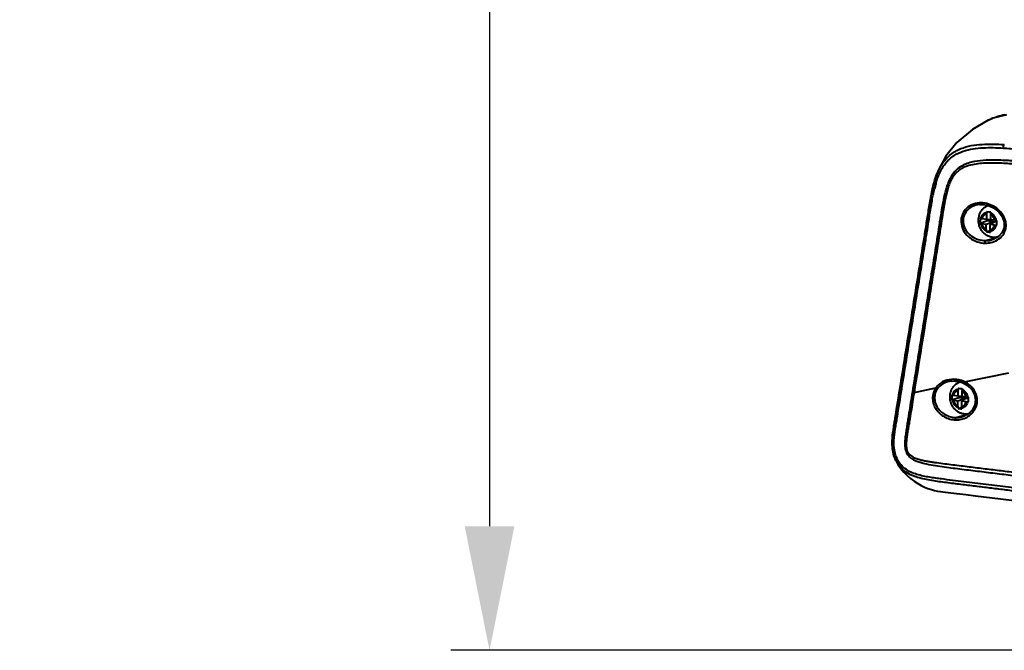
# Model space of a CAD drawing. Units: millimetres. Extents: x -902 to 2841, y -2687 to 2606.
# Drawn here: x 1645 to 1883, y 32 to 185 of the extents above; entities that cross this region are included whole.
import ezdxf

# ---------------------------------------------------------------- set-up
doc = ezdxf.new("R2010")
doc.units = ezdxf.units.MM
doc.header["$LTSCALE"] = 81.675
doc.header["$PDSIZE"] = 0.01
doc.layers.get('0').update_dxf_attribs({"linetype": 'CONTINUOUS', "lineweight": 40})
doc.layers.get('Defpoints').update_dxf_attribs({"color": 27, "linetype": 'CONTINUOUS', "lineweight": 13})
doc.layers.add('dim', color=50, linetype='CONTINUOUS', lineweight=25)
doc.styles.add('ISO', font='ISOCP.SHX', dxfattribs={"bigfont": 'gbcbig.shx'})
doc.dimstyles.new('DIMSTYLE_1_4533', dxfattribs={"dimtxt": 37.5, "dimasz": 30, "dimexe": 9.375, "dimexo": 9.375, "dimgap": 11.25, "dimtad": 1, "dimdsep": 46, "dimtxsty": 'ISO', "dimblk": '_FILLED', "dimblk1": '_FILLED', "dimblk2": '_FILLED', "dimcen": 0.09, "dimadec": 1, "dimazin": 2, "dimtp": 0.01, "dimtm": 0.01, "dimtfac": 1, "dimtmove": 0, "dimatfit": 0, "dimldrblk": '_FILLED', "dimfxl": 0, "dimtolj": 1, "dimarcsym": 0})

# ---------------------------------------------------------------- blocks, each defined once
blk = doc.blocks.new('_FILLED')
at = {"color": 0, "linetype": 'ByBlock'}
blk.add_solid([(0, 0), (-1, 0.2), (-1, -0.2)], dxfattribs=at)
blk = doc.blocks.new('*D33')
at = {"layer": 'Defpoints', "color": 0}
for p in [(1989.94, 828.7), (1759.01, 32.5), (1911.42, 32.5)]:
    blk.add_point(p, dxfattribs=at)
at = {"layer": 'dim', "color": 0, "lineweight": -2}
for p, q in [((1980.56, 828.7), (1749.64, 828.7)), ((1759.01, 798.7), (1759.01, 62.5)), ((1902.05, 32.5), (1749.64, 32.5))]:
    blk.add_line(p, q, dxfattribs=at)
at = {"layer": 'dim', "color": 0, "lineweight": -2, "xscale": 30, "yscale": 30, "zscale": 30}
for p, rotation in [((1759.01, 828.7), 90), ((1759.01, 32.5), 270)]:
    blk.add_blockref('_FILLED', p, dxfattribs=dict(at, rotation=rotation))
at = {"layer": 'dim', "color": 0, "insert": (1647.76, 417.64), "char_height": 37.5, "attachment_point": 2, "rotation": 90, "style": 'ISO'}
blk.add_mtext('\\A1;31.5“\\P801mm', dxfattribs=at)

msp = doc.modelspace()

# ---------------------------------------------------------------- linework, layer by layer
for p, q in [((1879.499, 160.717), (1879.502, 160.719)), ((1882.059, 151.068), (1881.935, 151.071)), ((1882.11, 151.067), (1882.059, 151.068)), ((1866.177, 144.577), (1866.241, 144.843)), ((1877.388, 140.365), (1877.915, 140.389)), ((1877.388, 140.365), (1877.388, 140.365)), ((1877.915, 140.389), (1878.255, 140.377)), ((1878.255, 140.377), (1878.255, 140.377)), ((1879.1, 138.095), (1879.081, 136.802)), ((1879.2, 138.671), (1879.654, 138.615)), ((1879.654, 138.615), (1880.13, 138.556)), ((1880.106, 138.367), (1880.105, 138.364)), ((1877.627, 135.837), (1879.306, 136.446)), ((1877.644, 136.98), (1877.764, 136.965)), ((1877.764, 136.965), (1878.029, 136.932)), ((1878.011, 135.745), (1879.064, 135.615)), ((1878.029, 136.932), (1879.081, 136.802)), ((1879.064, 135.615), (1880.835, 136.257)), ((1879.081, 136.802), (1880.048, 136.695)), ((1879.311, 136.777), (1879.306, 136.446)), ((1879.306, 136.446), (1880.835, 136.257)), ((1880.029, 135.496), (1881.119, 136.222)), ((1880.066, 137.976), (1880.047, 136.683)), ((1881.099, 136.553), (1880.047, 136.683)), ((1880.835, 136.257), (1880.831, 136.03)), ((1881.099, 136.553), (1881.455, 136.51)), ((1881.119, 136.222), (1881.62, 136.16)), ((1881.455, 136.51), (1881.632, 136.489)), ((1879.045, 134.322), (1879.064, 135.615)), ((1879.129, 133.77), (1880.018, 134.092)), ((1880.01, 134.203), (1880.029, 135.496)), ((1881.082, 135.366), (1880.029, 135.496)), ((1878.859, 131.613), (1881.334, 132.289)), ((1880.725, 131.913), (1880.399, 131.81)), ((1880.399, 131.81), (1880.405, 131.812)), ((1881.548, 132.451), (1881.949, 132.526)), ((1881.941, 132.558), (1881.937, 132.556)), ((1870.697, 97.641), (1870.679, 97.64)), ((1873.828, 97.436), (1884.507, 99.666)), ((1861.602, 94.884), (1866.858, 95.981)), ((1872.22, 95.353), (1872.201, 94.06)), ((1872.32, 95.929), (1872.774, 95.873)), ((1872.774, 95.873), (1873.251, 95.814)), ((1873.186, 95.234), (1873.167, 93.941)), ((1873.226, 95.625), (1873.226, 95.622)), ((1873.23, 97.294), (1873.703, 97.089)), ((1873.703, 97.089), (1873.703, 97.089)), ((1873.703, 97.089), (1874.56, 96.572)), ((1870.747, 93.095), (1872.426, 93.703)), ((1870.764, 94.238), (1870.884, 94.223)), ((1870.884, 94.223), (1871.149, 94.19)), ((1871.131, 93.003), (1872.184, 92.873)), ((1871.149, 94.19), (1872.201, 94.06)), ((1872.165, 91.58), (1872.184, 92.873)), ((1872.184, 92.873), (1873.955, 93.515)), ((1872.201, 94.06), (1873.168, 93.953)), ((1872.431, 94.034), (1872.426, 93.703)), ((1872.426, 93.703), (1873.955, 93.515)), ((1873.149, 92.754), (1874.239, 93.48)), ((1874.219, 93.811), (1873.167, 93.941)), ((1873.955, 93.515), (1873.952, 93.288)), ((1874.219, 93.811), (1874.575, 93.768)), ((1874.239, 93.48), (1874.741, 93.418)), ((1874.575, 93.768), (1874.752, 93.746)), ((1872.249, 91.028), (1873.138, 91.35)), ((1873.131, 91.461), (1873.149, 92.754)), ((1874.202, 92.624), (1873.149, 92.754)), ((1871.738, 88.805), (1874.454, 89.547)), ((1873.239, 88.99), (1873.244, 88.992)), ((1874.668, 89.709), (1874.755, 89.725)), ((1868.245, 73.955), (1868.002, 73.988)), ((1876.484, 69.888), (1895.39, 67.577))]:
    msp.add_line(p, q)
for points in [[(1883.947, 162.009), (1880.714, 161.242), (1879.499, 160.717)], [(1879.502, 160.719), (1875.765, 158.516), (1871.973, 155.364), (1869.264, 152.048), (1867.429, 148.56), (1866.241, 144.843)], [(1878.255, 140.377), (1879.349, 140.191), (1880.832, 139.563), (1882.058, 138.606), (1882.939, 137.414), (1883.392, 136.093), (1883.37, 134.773), (1882.883, 133.573), (1881.981, 132.592), (1880.725, 131.913)], [(1870.697, 97.642), (1871.22, 97.666), (1871.576, 97.654)], [(1871.576, 97.654), (1872.16, 97.586), (1873.23, 97.294)], [(1874.56, 96.572), (1875.585, 95.571), (1876.238, 94.393), (1876.485, 93.121), (1876.31, 91.853), (1875.726, 90.693), (1874.78, 89.739)], [(1874.78, 89.739), (1873.534, 89.083), (1873.239, 88.99)], [(1856.545, 80.46), (1856.678, 79.909), (1857.122, 78.631), (1857.697, 77.493), (1858.375, 76.475), (1859.129, 75.567), (1859.939, 74.756), (1860.785, 74.037), (1861.652, 73.4), (1862.524, 72.844), (1863.361, 72.379), (1864.168, 71.991), (1864.973, 71.661), (1865.786, 71.385), (1866.575, 71.176), (1867.312, 71.034), (1867.98, 70.943), (1868.561, 70.867), (1869.174, 70.788), (1869.82, 70.707), (1870.493, 70.623), (1871.19, 70.536), (1871.906, 70.448), (1872.638, 70.358), (1873.38, 70.267), (1874.134, 70.175), (1876.484, 69.888)]]:
    msp.add_lwpolyline(points)
for centre, radius, start, end in [((1885.319, 148.902), 13.171, 100.75295, 110.27171), ((1885.943, 149.306), 12.97, 100.56355, 109.0181), ((1885.306, 148.952), 13.119, 99.10957, 100.74031), ((1885.315, 148.89), 13.182, 96.25715, 99.10697), ((1885.383, 148.741), 13.344, 111.43375, 116.15023), ((1885.339, 148.849), 13.227, 110.27587, 111.42758), ((1891.724, 138.31), 25.855, 163.73391, 165.62485), ((1896.106, 137.176), 30.382, 165.60497, 166.56942), ((1877.755, 134.974), 5.77, 85.78365, 93.85529), ((1877.743, 134.781), 5.962, 84.44189, 85.80721), ((1892.93, 136.09), 13.975, 170.13731, 171.74994), ((1882.21, 137.954), 3.094, 166.60525, 170.14057), ((1881.261, 137.736), 3.019, 126.88487, 128.2414), ((1902.744, 135.844), 22.778, 173.64963, 174.62951), ((1885.063, 137.816), 4.988, 171.46185, 173.64725), ((1879.376, 136.709), 1.812, 65.89345, 66.26771), ((1880.461, 147.146), 11.661, 256.53954, 257.87283), ((1891.296, 135.793), 12.339, 186.84743, 188.60092), ((1881.688, 134.339), 2.622, 188.57142, 192.52597), ((1899.419, 135.532), 19.455, 183.91716, 185.01462), ((1884.1, 134.187), 4.076, 185.01006, 187.50167), ((1882.472, 161.588), 26.259, 266.96465, 267.74211), ((1881.684, 141.655), 6.31, 267.75923, 269.37106), ((1881.69, 135.16), 2.894, 256.06121, 262.927), ((1881.675, 135.058), 2.791, 262.96786, 265.0315), ((1881.079, 134.963), 2.555, 280.55633, 289.60935), ((1871.126, 92.045), 6.016, 86.29113, 94.27249), ((1871.122, 91.95), 6.112, 85.27836, 86.30796), ((1871.115, 91.886), 6.176, 79.3435, 85.27064), ((1871.106, 91.836), 6.226, 71.8732, 79.34096), ((1871.111, 91.851), 6.211, 64.06047, 71.87641), ((1886.051, 93.348), 13.975, 170.13731, 171.74994), ((1875.33, 95.212), 3.094, 166.60525, 170.14057), ((1874.369, 95.01), 2.998, 124.97262, 128.24595), ((1895.864, 93.102), 22.778, 173.64963, 174.62951), ((1878.183, 95.073), 4.988, 171.46185, 173.64725), ((1872.497, 93.966), 1.812, 65.89345, 66.26771), ((1871.147, 91.93), 6.123, 63.25804, 64.0418), ((1873.581, 104.404), 11.661, 256.53954, 257.87283), ((1884.416, 93.051), 12.339, 186.84743, 188.60092), ((1874.809, 91.597), 2.622, 188.57142, 192.52597), ((1892.54, 92.79), 19.455, 183.91716, 185.01462), ((1877.22, 91.445), 4.076, 185.01006, 187.50167), ((1875.592, 118.846), 26.259, 266.96465, 267.74211), ((1874.805, 98.913), 6.31, 267.75923, 269.37106), ((1874.81, 92.418), 2.894, 256.06122, 262.92701), ((1874.202, 92.209), 2.543, 280.54205, 282.79157), ((1874.359, 82.529), 18.039, 175.62888, 177.22759)]:
    msp.add_arc(centre, radius, start, end)
for points, knots in [([(1866.241, 144.843), (1866.492, 145.856), (1867.082, 147.82), (1868.46, 150.501), (1870.126, 152.283), (1871.669, 153.308), (1873.284, 154.08), (1875.437, 154.659), (1878.079, 154.938), (1880.745, 154.978), (1882.527, 154.912), (1883.42, 154.864)], [0, 0, 0, 0, 0.140289, 0.2748356, 0.4017621, 0.4629495, 0.5230811, 0.6417604, 0.7603722, 0.8797303, 1, 1, 1, 1]), ([(1883.197, 154.014), (1883.193, 154.17), (1883.225, 154.468), (1883.34, 154.748), (1883.42, 154.864)], [0, 0, 0, 0, 0.5247957, 1, 1, 1, 1]), ([(1866.904, 145.552), (1867.17, 146.462), (1867.795, 148.213), (1869.229, 150.539), (1871.182, 152.28), (1873.462, 153.339), (1875.858, 153.883), (1878.294, 154.107), (1880.744, 154.133), (1882.379, 154.062), (1883.197, 154.014)], [0, 0, 0, 0, 0.1396608, 0.2727078, 0.3983497, 0.5193823, 0.6390742, 0.7589056, 0.8792189, 1, 1, 1, 1]), ([(1883.197, 154.014), (1884.354, 153.946), (1886.667, 153.764), (1891.291, 153.301), (1897.068, 152.625), (1903.999, 151.776), (1908.621, 151.203), (1910.932, 150.917)], [0, 0, 0, 0, 0.1245538, 0.2493806, 0.4994352, 0.749694, 1, 1, 1, 1]), ([(1881.935, 151.071), (1880.973, 151.093), (1879.052, 151.089), (1876.656, 150.859), (1874.788, 150.408), (1873.43, 149.876), (1872.168, 149.079), (1871.46, 148.358), (1871.146, 147.957)], [0, 0, 0, 0, 0.2479773, 0.4947413, 0.6181123, 0.7422541, 0.8687652, 1, 1, 1, 1]), ([(1985.096, 138.14), (1980.376, 138.722), (1970.937, 139.885), (1956.778, 141.631), (1944.979, 143.085), (1935.539, 144.248), (1928.459, 145.121), (1921.379, 145.993), (1914.298, 146.865), (1907.217, 147.738), (1900.133, 148.609), (1894.227, 149.313), (1889.495, 149.821), (1885.941, 150.147), (1882.973, 150.337), (1880.595, 150.391), (1878.811, 150.361), (1877.031, 150.225), (1875.268, 149.928), (1873.839, 149.457), (1872.781, 148.872), (1872.295, 148.499), (1872.067, 148.293)], [0, 0, 0, 0, 0.1249214, 0.2498455, 0.374769, 0.4372322, 0.4996971, 0.5621646, 0.6246366, 0.6871153, 0.7496081, 0.8121162, 0.8433726, 0.8746234, 0.9058657, 0.9214834, 0.9370996, 0.9527119, 0.9683274, 0.9839968, 0.9919314, 1, 1, 1, 1]), ([(1886.991, 150.779), (1886.584, 150.813), (1884.959, 150.94), (1883.331, 151.034), (1882.11, 151.067)], [0, 0, 0, 0, 0.2504398, 1, 1, 1, 1]), ([(1871.146, 147.957), (1870.825, 147.549), (1870.263, 146.644), (1869.645, 145.153), (1869.173, 143.571), (1868.672, 141.388), (1868.189, 138.608), (1867.494, 134.134), (1866.593, 128.542), (1865.512, 121.832), (1864.432, 115.122), (1863.352, 108.411), (1862.273, 101.701), (1861.555, 97.227), (1861.196, 94.99)], [0, 0, 0, 0, 0.0287966, 0.058688, 0.0892953, 0.1203154, 0.1829233, 0.245791, 0.3715107, 0.4972053, 0.6229003, 0.7485975, 0.874297, 1, 1, 1, 1]), ([(1872.067, 148.293), (1871.766, 148.021), (1871.209, 147.398), (1870.558, 146.309), (1870.053, 145.107), (1869.521, 143.405), (1869.045, 141.194), (1868.743, 139.405), (1868.598, 138.505)], [0, 0, 0, 0, 0.1154612, 0.2352405, 0.3587327, 0.4848001, 0.7411224, 1, 1, 1, 1]), ([(1857.126, 89.142), (1857.498, 91.454), (1858.242, 96.077), (1859.359, 103.012), (1860.475, 109.946), (1861.591, 116.881), (1862.708, 123.815), (1863.636, 129.594), (1864.384, 134.218), (1864.924, 137.689), (1865.47, 141.152), (1865.907, 143.447), (1866.177, 144.579)], [0, 0, 0, 0, 0.1250552, 0.2500825, 0.3751188, 0.5001614, 0.6251962, 0.7502285, 0.8127554, 0.875318, 0.937838, 1, 1, 1, 1]), ([(1857.518, 88.865), (1857.889, 91.174), (1858.633, 95.791), (1859.748, 102.718), (1860.863, 109.644), (1861.978, 116.571), (1863.093, 123.498), (1864.021, 129.27), (1864.767, 133.888), (1865.307, 137.355), (1865.852, 140.812), (1866.285, 143.104), (1866.555, 144.233)], [0, 0, 0, 0, 0.1250499, 0.2501, 0.3751503, 0.5002008, 0.6252516, 0.7503026, 0.8128323, 0.8753985, 0.9379067, 1, 1, 1, 1]), ([(1866.555, 144.233), (1866.497, 144.26), (1866.391, 144.314), (1866.252, 144.408), (1866.162, 144.518), (1866.177, 144.577)], [0, 0, 0, 0, 0.3640703, 0.6550024, 1, 1, 1, 1]), ([(1877.367, 140.73), (1876.735, 140.687), (1875.48, 140.383), (1873.918, 139.232), (1872.985, 137.511), (1872.905, 135.528), (1873.657, 133.671), (1875.035, 132.206), (1876.804, 131.262), (1878.122, 131.024), (1878.776, 131.011)], [0, 0, 0, 0, 0.1229145, 0.2442156, 0.3660552, 0.4901802, 0.6168566, 0.7449582, 0.873033, 1, 1, 1, 1]), ([(1878.179, 140.728), (1878.179, 140.644), (1878.186, 140.531), (1878.213, 140.415), (1878.242, 140.378), (1878.255, 140.377)], [0, 0, 0, 0, 0.6824324, 0.8897942, 1, 1, 1, 1]), ([(1880.6, 131.263), (1881.146, 131.433), (1882.191, 131.946), (1883.184, 133.019), (1883.665, 134.056), (1883.852, 134.899), (1883.854, 135.768), (1883.619, 136.912), (1882.917, 138.238), (1881.637, 139.495), (1880.07, 140.371), (1878.905, 140.659), (1878.321, 140.716)], [0, 0, 0, 0, 0.1231885, 0.2451468, 0.3063435, 0.3677471, 0.4295489, 0.4918986, 0.6178497, 0.7455536, 0.8734598, 1, 1, 1, 1]), ([(1868.598, 138.505), (1868.451, 137.596), (1868.171, 135.776), (1867.746, 133.047), (1867.308, 130.321), (1866.723, 126.686), (1865.993, 122.143), (1864.824, 114.873), (1863.361, 105.787), (1862.189, 98.518), (1861.602, 94.884)], [0, 0, 0, 0, 0.0625164, 0.1250505, 0.1875518, 0.2500465, 0.375037, 0.5000277, 0.7500116, 1, 1, 1, 1]), ([(1877.388, 140.365), (1876.813, 140.309), (1875.677, 140.003), (1874.271, 138.936), (1873.441, 137.361), (1873.409, 135.562), (1874.025, 134.184), (1874.791, 133.27), (1875.708, 132.493), (1877.066, 131.816), (1878.264, 131.619), (1878.859, 131.613)], [0, 0, 0, 0, 0.123543, 0.2453987, 0.3672848, 0.4909218, 0.6169016, 0.6808071, 0.7449103, 0.8727738, 1, 1, 1, 1]), ([(1881.548, 132.451), (1881.319, 132.409), (1880.852, 132.372), (1880.156, 132.464), (1879.491, 132.696), (1878.882, 133.055), (1878.347, 133.524), (1877.902, 134.083), (1877.613, 134.609), (1877.435, 135.055), (1877.294, 135.516), (1877.188, 136.111), (1877.177, 136.835), (1877.266, 137.429), (1877.397, 137.888), (1877.567, 138.33), (1877.85, 138.849), (1878.225, 139.304), (1878.572, 139.618), (1878.854, 139.825), (1879.156, 140.002), (1879.368, 140.099), (1879.476, 140.142)], [0, 0, 0, 0, 0.061455, 0.1229808, 0.1846683, 0.2466315, 0.3089955, 0.3718428, 0.4351622, 0.4669906, 0.4988795, 0.5626609, 0.6262996, 0.6895738, 0.721063, 0.7524288, 0.8147427, 0.8766675, 0.9075622, 0.9384065, 0.9692146, 1, 1, 1, 1]), ([(1877.764, 136.965), (1877.807, 137.157), (1877.905, 137.435), (1878.1, 137.765), (1878.271, 137.982), (1878.466, 138.165), (1878.682, 138.313), (1878.915, 138.422), (1879.079, 138.468), (1879.162, 138.484)], [0, 0, 0, 0, 0.2703328, 0.4000777, 0.5259276, 0.6481525, 0.7673154, 0.8842502, 1, 1, 1, 1]), ([(1878.029, 136.932), (1878.068, 137.075), (1878.175, 137.346), (1878.382, 137.641), (1878.58, 137.83), (1878.742, 137.947), (1878.915, 138.037), (1879.038, 138.079), (1879.1, 138.095)], [0, 0, 0, 0, 0.2687784, 0.5236027, 0.6462522, 0.7660692, 0.8837371, 1, 1, 1, 1]), ([(1880.117, 138.363), (1880.199, 138.326), (1880.361, 138.238), (1880.666, 138.014), (1881, 137.647), (1881.297, 137.113), (1881.416, 136.715), (1881.455, 136.51)], [0, 0, 0, 0, 0.1144081, 0.2323268, 0.4781882, 0.7357861, 1, 1, 1, 1]), ([(1877.644, 136.98), (1877.631, 136.79), (1877.617, 136.409), (1877.62, 136.027), (1877.627, 135.837)], [0, 0, 0, 0, 0.501747, 1, 1, 1, 1]), ([(1877.747, 135.805), (1877.736, 135.808), (1877.696, 135.818), (1877.656, 135.829), (1877.627, 135.837)], [0, 0, 0, 0, 0.2585138, 1, 1, 1, 1]), ([(1879.095, 133.948), (1879.012, 133.984), (1878.849, 134.071), (1878.542, 134.295), (1878.205, 134.663), (1877.906, 135.199), (1877.785, 135.599), (1877.747, 135.805)], [0, 0, 0, 0, 0.114332, 0.2321887, 0.4779963, 0.7356538, 1, 1, 1, 1]), ([(1879.045, 134.322), (1878.919, 134.386), (1878.679, 134.553), (1878.38, 134.887), (1878.148, 135.291), (1878.047, 135.59), (1878.011, 135.745)], [0, 0, 0, 0, 0.2335186, 0.4797163, 0.7365678, 1, 1, 1, 1]), ([(1881.099, 136.553), (1881.063, 136.708), (1880.962, 137.008), (1880.73, 137.411), (1880.432, 137.745), (1880.191, 137.912), (1880.066, 137.976)], [0, 0, 0, 0, 0.2634322, 0.5202837, 0.7664814, 1, 1, 1, 1]), ([(1881.615, 135.346), (1881.612, 135.535), (1881.612, 135.916), (1881.623, 136.297), (1881.632, 136.489)], [0, 0, 0, 0, 0.4977325, 1, 1, 1, 1]), ([(1879.129, 133.77), (1879.279, 133.746), (1879.589, 133.704), (1879.9, 133.67), (1880.059, 133.655)], [0, 0, 0, 0, 0.4885551, 1, 1, 1, 1]), ([(1880.01, 134.203), (1880.072, 134.219), (1880.195, 134.261), (1880.368, 134.352), (1880.53, 134.468), (1880.729, 134.658), (1880.935, 134.953), (1881.042, 135.224), (1881.082, 135.366)], [0, 0, 0, 0, 0.1162629, 0.2339308, 0.3537478, 0.4763973, 0.7312216, 1, 1, 1, 1]), ([(1881.438, 135.35), (1881.394, 135.158), (1881.296, 134.88), (1881.101, 134.55), (1880.93, 134.334), (1880.735, 134.15), (1880.519, 134.002), (1880.286, 133.893), (1880.122, 133.847), (1880.039, 133.831)], [0, 0, 0, 0, 0.2703442, 0.400077, 0.5259307, 0.648158, 0.7673105, 0.8842695, 1, 1, 1, 1]), ([(1878.776, 131.011), (1878.774, 131.077), (1878.776, 131.206), (1878.791, 131.382), (1878.813, 131.508), (1878.838, 131.58), (1878.851, 131.605), (1878.859, 131.613)], [0, 0, 0, 0, 0.3240721, 0.6274415, 0.8628979, 0.9447846, 1, 1, 1, 1]), ([(1878.776, 131.011), (1878.93, 131.008), (1879.546, 131.02), (1880.16, 131.127), (1880.6, 131.263)], [0, 0, 0, 0, 0.2513564, 1, 1, 1, 1]), ([(1878.859, 131.613), (1878.989, 131.612), (1879.507, 131.623), (1880.025, 131.706), (1880.399, 131.81)], [0, 0, 0, 0, 0.2509249, 1, 1, 1, 1]), ([(1870.678, 98.045), (1869.933, 97.989), (1868.813, 97.684), (1867.573, 96.842), (1867.069, 96.285), (1866.858, 95.981)], [0, 0, 0, 0, 0.5016599, 0.751177, 1, 1, 1, 1]), ([(1870.679, 97.64), (1870.016, 97.574), (1869.024, 97.291), (1867.917, 96.543), (1867.464, 96.05), (1867.273, 95.781)], [0, 0, 0, 0, 0.5020073, 0.7515651, 1, 1, 1, 1]), ([(1871.515, 98.049), (1871.514, 97.997), (1871.514, 97.904), (1871.525, 97.779), (1871.538, 97.701), (1871.563, 97.655), (1871.576, 97.654)], [0, 0, 0, 0, 0.3800317, 0.6911898, 0.9001089, 1, 1, 1, 1]), ([(1866.858, 95.981), (1866.602, 95.613), (1866.2, 94.788), (1866.019, 93.419), (1866.264, 92.045), (1866.888, 90.785), (1867.813, 89.722), (1868.961, 88.912), (1870.255, 88.392), (1871.172, 88.259), (1871.628, 88.248)], [0, 0, 0, 0, 0.1219778, 0.2452212, 0.37019, 0.4965736, 0.6235815, 0.750263, 0.8758482, 1, 1, 1, 1]), ([(1867.273, 95.781), (1867.036, 95.447), (1866.664, 94.694), (1866.505, 93.441), (1866.752, 92.191), (1867.35, 91.058), (1868.219, 90.11), (1869.284, 89.392), (1870.476, 88.933), (1871.319, 88.814), (1871.738, 88.805)], [0, 0, 0, 0, 0.1221468, 0.2451751, 0.369722, 0.495673, 0.6224092, 0.7491169, 0.8751028, 1, 1, 1, 1]), ([(1866.858, 95.981), (1866.93, 95.93), (1867.062, 95.85), (1867.208, 95.79), (1867.273, 95.781)], [0, 0, 0, 0, 0.5717742, 1, 1, 1, 1]), ([(1874.668, 89.709), (1874.437, 89.666), (1873.965, 89.63), (1873.262, 89.725), (1872.591, 89.963), (1871.978, 90.329), (1871.442, 90.808), (1870.997, 91.378), (1870.711, 91.913), (1870.537, 92.366), (1870.4, 92.833), (1870.301, 93.436), (1870.302, 94.166), (1870.403, 94.765), (1870.545, 95.225), (1870.725, 95.668), (1871.023, 96.185), (1871.414, 96.634), (1871.774, 96.941), (1872.065, 97.141), (1872.375, 97.31), (1872.593, 97.4), (1872.703, 97.44)], [0, 0, 0, 0, 0.0614644, 0.1230013, 0.184704, 0.2466891, 0.3090843, 0.3719697, 0.4353276, 0.4671727, 0.4990742, 0.5628636, 0.6264858, 0.6897216, 0.7211883, 0.7525301, 0.8147974, 0.8766883, 0.9075721, 0.9384094, 0.969215, 1, 1, 1, 1]), ([(1870.884, 94.223), (1870.928, 94.415), (1871.025, 94.693), (1871.22, 95.023), (1871.391, 95.24), (1871.587, 95.423), (1871.803, 95.571), (1872.035, 95.68), (1872.199, 95.726), (1872.282, 95.742)], [0, 0, 0, 0, 0.2703328, 0.4000777, 0.5259276, 0.6481525, 0.7673154, 0.8842502, 1, 1, 1, 1]), ([(1871.149, 94.19), (1871.189, 94.332), (1871.295, 94.603), (1871.502, 94.899), (1871.701, 95.088), (1871.862, 95.205), (1872.036, 95.295), (1872.158, 95.337), (1872.22, 95.353)], [0, 0, 0, 0, 0.2687784, 0.5236027, 0.6462522, 0.7660692, 0.8837371, 1, 1, 1, 1]), ([(1874.219, 93.811), (1874.183, 93.966), (1874.082, 94.266), (1873.851, 94.669), (1873.552, 95.003), (1873.311, 95.17), (1873.186, 95.234)], [0, 0, 0, 0, 0.2634322, 0.5202837, 0.7664814, 1, 1, 1, 1]), ([(1873.237, 95.621), (1873.319, 95.584), (1873.481, 95.496), (1873.786, 95.272), (1874.12, 94.905), (1874.417, 94.371), (1874.536, 93.973), (1874.575, 93.768)], [0, 0, 0, 0, 0.1144081, 0.2323268, 0.4781882, 0.7357861, 1, 1, 1, 1]), ([(1873.423, 88.502), (1873.875, 88.645), (1874.748, 89.055), (1875.842, 90.004), (1876.616, 91.242), (1876.956, 92.677), (1876.794, 94.155), (1876.164, 95.509), (1875.173, 96.626), (1874.343, 97.177), (1873.903, 97.399)], [0, 0, 0, 0, 0.1225572, 0.2454249, 0.3689724, 0.4934635, 0.6190742, 0.7457087, 0.8728781, 1, 1, 1, 1]), ([(1873.828, 97.436), (1873.807, 97.392), (1873.772, 97.311), (1873.733, 97.215), (1873.712, 97.154), (1873.703, 97.122), (1873.7, 97.103), (1873.701, 97.091), (1873.704, 97.089)], [0, 0, 0, 0, 0.3939263, 0.712568, 0.8312473, 0.9192649, 0.9748153, 1, 1, 1, 1]), ([(1861.196, 94.99), (1861.06, 94.144), (1860.788, 92.451), (1860.449, 90.335), (1860.179, 88.641), (1859.977, 87.371), (1859.775, 86.1), (1859.574, 84.827), (1859.413, 83.539), (1859.354, 82.229), (1859.482, 81.127), (1859.783, 80.302), (1860.214, 79.579), (1860.964, 78.889), (1861.991, 78.35), (1863.046, 77.975), (1864.457, 77.602), (1866.236, 77.268), (1868.374, 76.951), (1870.51, 76.669), (1872.647, 76.401), (1874.782, 76.136), (1877.63, 75.783), (1881.189, 75.342), (1885.46, 74.815), (1889.732, 74.287), (1894.003, 73.76), (1898.274, 73.232), (1902.545, 72.705), (1908.24, 72.002), (1915.359, 71.124), (1923.901, 70.07), (1932.444, 69.016), (1940.986, 67.962), (1949.528, 66.908), (1958.071, 65.854), (1969.461, 64.449), (1978.003, 63.394), (1983.698, 62.692)], [0, 0, 0, 0, 0.018291, 0.0365831, 0.0457299, 0.0548774, 0.0640252, 0.0731823, 0.0823908, 0.0917037, 0.1011186, 0.1058003, 0.1103631, 0.1189594, 0.1270923, 0.1349975, 0.1427917, 0.1582276, 0.1735801, 0.1889006, 0.2042089, 0.2195139, 0.2348184, 0.2654268, 0.2960346, 0.3266422, 0.3572496, 0.387857, 0.4184643, 0.4490715, 0.5102859, 0.5715003, 0.6327146, 0.6939289, 0.7551431, 0.8163573, 0.8775716, 1, 1, 1, 1]), ([(1861.602, 94.884), (1861.479, 94.117), (1861.231, 92.584), (1860.858, 90.284), (1860.546, 88.368), (1860.296, 86.836), (1860.107, 85.686), (1859.917, 84.533), (1859.761, 83.368), (1859.702, 82.381), (1859.75, 81.586), (1859.86, 80.994), (1860.073, 80.438), (1860.502, 79.808), (1861.25, 79.264), (1862.225, 78.87), (1863.21, 78.592), (1864.195, 78.377), (1865.176, 78.199), (1866.155, 78.043), (1867.454, 77.854), (1869.075, 77.64), (1871.016, 77.397), (1872.955, 77.16), (1874.891, 76.922), (1876.826, 76.684), (1879.406, 76.366), (1882.631, 75.969), (1886.501, 75.492), (1890.37, 75.015), (1894.239, 74.538), (1898.108, 74.061), (1903.267, 73.424), (1907.135, 72.947), (1909.715, 72.629)], [0, 0, 0, 0, 0.0356969, 0.0713946, 0.1070936, 0.1249444, 0.1427945, 0.160669, 0.1786476, 0.1968245, 0.2060111, 0.2152343, 0.2243596, 0.2332169, 0.2498989, 0.265865, 0.2814828, 0.2968958, 0.31217, 0.3273452, 0.342452, 0.3725283, 0.4024968, 0.4324099, 0.4622989, 0.4921818, 0.5220612, 0.5818124, 0.6415582, 0.7013011, 0.7610423, 0.8207827, 0.8805223, 1, 1, 1, 1]), ([(1861.196, 94.99), (1861.226, 94.98), (1861.36, 94.937), (1861.497, 94.905), (1861.602, 94.884)], [0, 0, 0, 0, 0.2328163, 1, 1, 1, 1]), ([(1870.764, 94.238), (1870.752, 94.048), (1870.737, 93.666), (1870.74, 93.285), (1870.747, 93.095)], [0, 0, 0, 0, 0.501747, 1, 1, 1, 1]), ([(1870.867, 93.063), (1870.856, 93.066), (1870.816, 93.076), (1870.777, 93.086), (1870.747, 93.095)], [0, 0, 0, 0, 0.2585138, 1, 1, 1, 1]), ([(1872.216, 91.206), (1872.133, 91.242), (1871.969, 91.329), (1871.662, 91.553), (1871.325, 91.92), (1871.026, 92.457), (1870.906, 92.857), (1870.867, 93.063)], [0, 0, 0, 0, 0.114332, 0.2321887, 0.4779963, 0.7356538, 1, 1, 1, 1]), ([(1872.165, 91.58), (1872.04, 91.644), (1871.799, 91.811), (1871.5, 92.145), (1871.268, 92.549), (1871.168, 92.848), (1871.131, 93.003)], [0, 0, 0, 0, 0.2335186, 0.4797163, 0.7365678, 1, 1, 1, 1]), ([(1874.735, 92.603), (1874.732, 92.793), (1874.732, 93.174), (1874.743, 93.555), (1874.752, 93.746)], [0, 0, 0, 0, 0.4977325, 1, 1, 1, 1]), ([(1872.249, 91.028), (1872.4, 91.004), (1872.709, 90.962), (1873.02, 90.928), (1873.179, 90.913)], [0, 0, 0, 0, 0.4885551, 1, 1, 1, 1]), ([(1873.131, 91.461), (1873.193, 91.477), (1873.315, 91.519), (1873.488, 91.609), (1873.65, 91.726), (1873.849, 91.916), (1874.055, 92.211), (1874.162, 92.482), (1874.202, 92.624)], [0, 0, 0, 0, 0.1162629, 0.2339308, 0.3537478, 0.4763973, 0.7312216, 1, 1, 1, 1]), ([(1874.558, 92.608), (1874.514, 92.416), (1874.416, 92.138), (1874.221, 91.808), (1874.05, 91.592), (1873.855, 91.408), (1873.639, 91.26), (1873.406, 91.151), (1873.242, 91.105), (1873.16, 91.089)], [0, 0, 0, 0, 0.2703442, 0.400077, 0.5259307, 0.648158, 0.7673105, 0.8842695, 1, 1, 1, 1]), ([(1856.373, 83.904), (1856.44, 84.787), (1856.633, 86.099), (1856.917, 87.84), (1857.056, 88.708), (1857.126, 89.142)], [0, 0, 0, 0, 0.5016784, 0.7508544, 1, 1, 1, 1]), ([(1856.746, 83.24), (1856.791, 84.188), (1856.988, 85.6), (1857.294, 87.467), (1857.443, 88.399), (1857.518, 88.865)], [0, 0, 0, 0, 0.5016784, 0.750852, 1, 1, 1, 1]), ([(1857.518, 88.865), (1857.458, 88.885), (1857.35, 88.928), (1857.213, 88.997), (1857.111, 89.09), (1857.126, 89.142)], [0, 0, 0, 0, 0.3812223, 0.6785692, 1, 1, 1, 1]), ([(1871.628, 88.248), (1871.628, 88.311), (1871.633, 88.43), (1871.653, 88.595), (1871.685, 88.719), (1871.716, 88.788), (1871.738, 88.805)], [0, 0, 0, 0, 0.3260221, 0.6254102, 0.8580822, 1, 1, 1, 1]), ([(1871.628, 88.248), (1871.78, 88.244), (1872.386, 88.255), (1872.99, 88.365), (1873.423, 88.502)], [0, 0, 0, 0, 0.2509116, 1, 1, 1, 1]), ([(1856.545, 80.46), (1856.494, 80.702), (1856.33, 81.674), (1856.306, 82.666), (1856.341, 83.402)], [0, 0, 0, 0, 0.2512192, 1, 1, 1, 1]), ([(1856.746, 83.24), (1856.687, 83.25), (1856.584, 83.271), (1856.467, 83.304), (1856.397, 83.336), (1856.36, 83.358), (1856.338, 83.386), (1856.341, 83.402)], [0, 0, 0, 0, 0.3955665, 0.6981286, 0.8101017, 0.8955432, 1, 1, 1, 1]), ([(1856.802, 81.34), (1856.784, 81.498), (1856.724, 82.13), (1856.724, 82.766), (1856.746, 83.24)], [0, 0, 0, 0, 0.2513697, 1, 1, 1, 1]), ([(1910.562, 67.986), (1908.229, 68.274), (1903.562, 68.85), (1896.561, 69.713), (1890.727, 70.432), (1886.06, 71.007), (1882.56, 71.438), (1879.059, 71.87), (1875.559, 72.302), (1872.057, 72.732), (1869.138, 73.095), (1866.801, 73.418), (1865.045, 73.695), (1863.29, 74.053), (1861.542, 74.567), (1859.837, 75.386), (1858.307, 76.665), (1857.143, 78.403), (1856.692, 79.758), (1856.545, 80.46)], [0, 0, 0, 0, 0.1226204, 0.2452421, 0.3678648, 0.4291766, 0.4904887, 0.5518014, 0.6131144, 0.6744286, 0.7357968, 0.7665624, 0.7974625, 0.8284984, 0.8598976, 0.8922972, 0.9264388, 0.9625589, 1, 1, 1, 1]), ([(1868.002, 73.988), (1867.494, 74.056), (1866.478, 74.197), (1864.955, 74.432), (1863.433, 74.729), (1861.915, 75.138), (1860.417, 75.743), (1859.011, 76.685), (1857.849, 78.038), (1857.337, 79.147), (1857.147, 79.735)], [0, 0, 0, 0, 0.117585, 0.2354178, 0.3538484, 0.4735282, 0.5958245, 0.7232631, 0.8582496, 1, 1, 1, 1]), ([(1911.351, 68.635), (1907.759, 69.077), (1900.575, 69.962), (1891.594, 71.068), (1884.41, 71.953), (1879.021, 72.616), (1874.531, 73.169), (1870.939, 73.611), (1869.143, 73.837), (1868.245, 73.955)], [0, 0, 0, 0, 0.2499931, 0.4999854, 0.6249811, 0.749977, 0.8749728, 0.9374725, 1, 1, 1, 1])]:
    msp.add_open_spline(points, degree=3, knots=knots)
for points in [[(1871.738, 88.805), (1872.242, 88.794), (1872.753, 88.856), (1873.239, 88.99)], [(1857.147, 79.735), (1856.979, 80.256), (1856.867, 80.797), (1856.802, 81.34)]]:
    msp.add_open_spline(points, degree=3)

# ---------------------------------------------------------------- dimensions: what is measured, and where the dimension line sits
at = {"layer": 'dim'}
dim = msp.add_linear_dim(base=(1759.012, 32.499), p1=(1989.939, 828.702), p2=(1911.424, 32.499), angle=270, text='31.5“\\P801mm', dimstyle='DIMSTYLE_1_4533', override={"dimtxsty": 'ISO'}, dxfattribs=at)
dim.commit()
dim.dimension.update_dxf_attribs({"geometry": '*D33', "text_midpoint": (1759.012, 417.644), "dimtype": 160})

doc.saveas('drawing.dxf')
